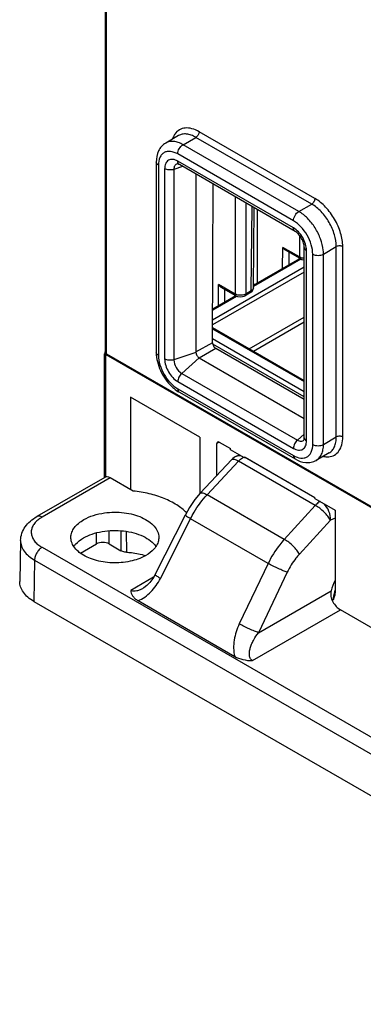
# Model space of a CAD drawing. Units: inches. Extents: x 1.4 to 20.9, y 5.5 to 15.8.
# Drawn here: x 1.5 to 2.2, y 10.4 to 12.3 of the extents above; entities that cross this region are included whole.
import ezdxf

# ---------------------------------------------------------------- set-up
doc = ezdxf.new("R2010")
doc.units = ezdxf.units.IN
doc.header["$LTSCALE"] = 1.21
doc.header["$MEASUREMENT"] = 0
doc.layers.get('0').update_dxf_attribs({"linetype": 'CONTINUOUS'})

msp = doc.modelspace()

# ---------------------------------------------------------------- linework, layer by layer
at = {"color": 7, "linetype": 'Continuous'}
for p, q in [((1.6654, 11.6495), (1.6654, 12.7935)), ((1.8079, 12.0724), (1.7829, 12.0579)), ((1.7645, 12.0208), (1.7645, 11.6495)), ((2.035, 11.8856), (1.8095, 12.0157)), ((1.8419, 11.997), (1.8419, 11.6495)), ((1.8742, 11.6683), (1.8757, 11.9775)), ((1.9539, 11.7754), (1.9554, 11.9315)), ((2.053, 11.483), (2.053, 11.8542)), ((2.0449, 11.8323), (2.0165, 11.8487)), ((1.954, 11.7805), (2.0446, 11.8328)), ((1.9196, 11.76), (1.8913, 11.7763)), ((1.8745, 11.7347), (1.9193, 11.7605)), ((1.9481, 11.7661), (1.9375, 11.76)), ((1.8744, 11.6977), (2.053, 11.5945)), ((1.6641, 11.6497), (1.6638, 11.6486)), ((1.6638, 11.6486), (1.6641, 11.6475)), ((1.6638, 11.4056), (1.6638, 11.6465)), ((1.666, 11.6456), (3.1505, 10.7886)), ((1.6676, 11.6465), (3.1521, 10.7895)), ((2.053, 11.5577), (1.8806, 11.6573)), ((1.8482, 11.6387), (2.053, 11.5204)), ((1.8095, 11.5717), (2.035, 11.4415)), ((1.8494, 11.4839), (1.7144, 11.5618)), ((1.7144, 11.5618), (1.7144, 11.3817)), ((1.8494, 11.4839), (1.8494, 11.3735)), ((1.8827, 11.4094), (1.8828, 11.4719)), ((1.8869, 11.4743), (1.9089, 11.4616)), ((1.9089, 11.4596), (1.9089, 11.4616)), ((1.9367, 11.4435), (1.9089, 11.4596)), ((1.9212, 11.4472), (1.9264, 11.4495)), ((2.1013, 11.4533), (2.0763, 11.4388)), ((1.8503, 11.3746), (1.9117, 11.4404)), ((1.9367, 11.4455), (2.0738, 11.3664)), ((1.9367, 11.4435), (1.9367, 11.4455)), ((1.9387, 11.4444), (1.9367, 11.4435)), ((1.6645, 11.4056), (1.5317, 11.329)), ((1.7193, 11.3788), (1.6747, 11.4046)), ((2.0738, 11.3644), (2.0738, 11.3664)), ((2.0738, 11.3644), (2.1132, 11.3417)), ((1.829, 11.3466), (1.8213, 11.3328)), ((2.1132, 11.3417), (2.1132, 11.183)), ((1.7625, 11.2163), (1.8213, 11.3328)), ((1.5002, 11.2826), (1.4985, 11.2027)), ((1.6166, 11.2577), (1.6478, 11.2757)), ((1.6729, 11.2757), (1.6958, 11.2625)), ((1.7391, 11.1892), (1.7391, 11.1892)), ((1.5262, 11.1635), (2.8875, 10.3775)), ((1.729, 11.1651), (1.9174, 11.0564)), ((2.1107, 11.1705), (2.1091, 11.1663)), ((2.1123, 11.176), (2.1107, 11.1705)), ((2.2079, 11.0984), (2.1235, 11.1471))]:
    msp.add_line(p, q, dxfattribs=at)
at = {"color": 9, "linetype": 'Continuous'}
for p, q in [((1.6676, 11.6465), (1.6676, 12.7905)), ((1.8168, 12.0546), (1.8419, 12.069)), ((2.0674, 11.9389), (1.8419, 12.069)), ((2.0737, 11.9497), (1.8482, 12.0799)), ((2.0423, 11.9244), (1.8168, 12.0546)), ((2.0319, 11.9063), (1.8064, 12.0365)), ((1.7688, 12.0148), (1.7688, 11.6435)), ((1.7809, 12.0078), (1.7809, 11.6365)), ((1.8157, 12.0121), (1.7988, 12.0064)), ((1.7988, 12.0064), (1.7988, 11.6352)), ((2.0319, 11.8923), (1.8064, 12.0225)), ((1.9181, 11.953), (1.9181, 11.7633)), ((1.939, 11.941), (1.939, 11.7633)), ((1.9496, 11.7694), (1.9511, 11.934)), ((2.0423, 11.9244), (2.0674, 11.9389)), ((1.9619, 11.7851), (1.9619, 11.9277)), ((2.0434, 11.8777), (2.0434, 11.8356)), ((2.0108, 11.8134), (2.011, 11.8543)), ((2.0434, 11.8356), (2.011, 11.8543)), ((2.0904, 11.8412), (2.1154, 11.8557)), ((2.1154, 11.4844), (2.1154, 11.8557)), ((2.1279, 11.4844), (2.1279, 11.8557)), ((2.0234, 11.8206), (2.0235, 11.8447)), ((2.0421, 11.8339), (2.0421, 11.8314)), ((2.0574, 11.4769), (2.0574, 11.8482)), ((2.0695, 11.4699), (2.0695, 11.8412)), ((2.0904, 11.4699), (2.0904, 11.8412)), ((2.053, 11.8156), (1.8744, 11.7125)), ((1.954, 11.7785), (2.0461, 11.8317)), ((2.0449, 11.8323), (2.0444, 11.8327)), ((2.053, 11.806), (1.8744, 11.7029)), ((1.8856, 11.741), (1.8857, 11.782)), ((1.9181, 11.7633), (1.8857, 11.782)), ((1.8745, 11.7327), (1.9209, 11.7594)), ((1.8981, 11.7483), (1.8982, 11.7723)), ((1.9168, 11.7616), (1.9168, 11.7591)), ((1.9196, 11.76), (1.9191, 11.7604)), ((1.9496, 11.7694), (1.939, 11.7633)), ((1.9458, 11.6565), (2.053, 11.7184)), ((1.9541, 11.6517), (2.053, 11.7088)), ((1.8744, 11.6957), (2.053, 11.5925)), ((1.8742, 11.6683), (1.8412, 11.6499)), ((2.053, 11.5724), (1.8743, 11.6756)), ((2.053, 11.5628), (1.8746, 11.6658)), ((1.666, 11.4062), (1.666, 11.6456)), ((1.8419, 11.6495), (1.7988, 11.6352)), ((1.8806, 11.6573), (1.8482, 11.6379)), ((1.8482, 11.6387), (1.8141, 11.6085)), ((1.8141, 11.6085), (2.0396, 11.4783)), ((1.8064, 11.5924), (2.0319, 11.4622)), ((1.8064, 11.5784), (2.0319, 11.4482)), ((2.053, 11.4902), (2.0396, 11.4783)), ((1.887, 11.4742), (1.8828, 11.4719)), ((2.0904, 11.4699), (2.1154, 11.4844)), ((1.8635, 11.3717), (1.9249, 11.4374)), ((2.0745, 11.351), (1.9249, 11.4374)), ((2.0736, 11.3659), (1.9381, 11.4441)), ((1.6747, 11.4046), (1.542, 11.3279)), ((2.0141, 11.2847), (1.8635, 11.3717)), ((2.0745, 11.351), (2.0141, 11.2847)), ((1.7725, 11.2085), (1.8313, 11.325)), ((1.9825, 11.2376), (1.8313, 11.325)), ((2.1038, 11.3222), (2.0434, 11.2559)), ((2.1132, 11.3263), (2.1038, 11.3222)), ((1.6478, 11.2757), (1.6478, 11.297)), ((1.6729, 11.2757), (1.6729, 11.3013)), ((1.6954, 11.3013), (1.6958, 11.2625)), ((1.706, 11.3), (1.7064, 11.2596)), ((1.542, 11.2691), (2.9033, 10.4831)), ((1.5274, 11.244), (1.5262, 11.1635)), ((1.5274, 11.244), (2.8887, 10.4581)), ((1.9825, 11.2376), (1.9263, 11.1197)), ((2.0198, 11.2205), (1.9635, 11.1026)), ((1.7594, 11.2109), (1.7147, 11.1851)), ((1.9635, 11.1026), (2.1051, 11.1843)), ((2.1117, 11.1822), (2.1103, 11.1768)), ((2.1091, 11.1663), (2.1063, 11.1679)), ((1.952, 11.0481), (2.1235, 11.1471))]:
    msp.add_line(p, q, dxfattribs=at)
at = {"color": 7, "linetype": 'Continuous'}
for points in [[(2.0449, 11.8323), (2.048, 11.8309), (2.053, 11.8303)], [(1.9196, 11.76), (1.9227, 11.7586), (1.9292, 11.7577), (1.9356, 11.759), (1.9375, 11.76)], [(1.9481, 11.7661), (1.9513, 11.7687), (1.9533, 11.772), (1.9539, 11.7754)], [(1.8503, 11.3746), (1.84, 11.3624), (1.829, 11.3466)], [(1.7625, 11.2163), (1.758, 11.2084), (1.7521, 11.2005), (1.7462, 11.1944), (1.7406, 11.1901), (1.7391, 11.1892)]]:
    msp.add_lwpolyline(points, dxfattribs=at)
at = {"color": 9, "linetype": 'Continuous'}
for centre, radius, start, end in [((1.9516, 11.7576), 0.0244, 80.2638, 84.2976), ((2.1798, 11.1616), 0.0712, 159.5501, 163.1634)]:
    msp.add_arc(centre, radius, start, end, dxfattribs=at)
at = {"color": 7, "linetype": 'Continuous'}
msp.add_arc((1.7039, 11.3234), 0.0809, 299.3222, 299.9985, dxfattribs=at)
for centre, major_axis, ratio, start_param, end_param in [((1.8806, 11.6646), (-0.00446, 0.0078), 0.580372, 0.787961, 2.358849), ((1.8869, 11.4694), (-0.00295, 0.00511), 0.577269, 5.497758, 7.068097), ((1.675, 11.3878), (-0.0106, 0.0177), 0.567194, -0.793817, -0.008358), ((1.6603, 11.2685), (0.0177, 0), 0.577518, 0.785555, 2.356046), ((2.1446, 11.1904), (0.0287, 0.0516), 0.587338, -4.666472, -4.284743)]:
    msp.add_ellipse(centre, major_axis=major_axis, ratio=ratio, start_param=start_param, end_param=end_param, dxfattribs=at)
at = {"color": 9, "linetype": 'Continuous'}
for points, knots in [([(1.8482, 12.0799), (1.8437, 12.0824), (1.835, 12.0864), (1.8213, 12.0881), (1.8092, 12.0845), (1.8033, 12.0788), (1.801, 12.0755)], [0, 0, 0, 0, 0.29383, 0.546896, 0.773268, 1, 1, 1, 1]), ([(1.801, 12.0755), (1.8006, 12.0748), (1.7987, 12.0719), (1.7973, 12.0687), (1.7965, 12.0662)], [0, 0, 0, 0, 0.240194, 1, 1, 1, 1]), ([(1.8419, 12.069), (1.8389, 12.0708), (1.833, 12.0736), (1.8239, 12.0758), (1.8153, 12.0756), (1.8102, 12.0737), (1.8079, 12.0724)], [0, 0, 0, 0, 0.289699, 0.549083, 0.782213, 1, 1, 1, 1]), ([(1.8482, 12.0799), (1.8482, 12.0777), (1.8467, 12.0735), (1.8438, 12.0701), (1.8419, 12.069)], [0, 0, 0, 0, 0.500002, 1, 1, 1, 1]), ([(1.8168, 12.0546), (1.8139, 12.0563), (1.8079, 12.0591), (1.7988, 12.0613), (1.7903, 12.0611), (1.7851, 12.0592), (1.7829, 12.0579)], [0, 0, 0, 0, 0.289535, 0.549106, 0.782249, 1, 1, 1, 1]), ([(1.8064, 12.0365), (1.8064, 12.0401), (1.8088, 12.0471), (1.8137, 12.0528), (1.8168, 12.0546)], [0, 0, 0, 0, 0.500002, 1, 1, 1, 1]), ([(1.8064, 12.0365), (1.802, 12.039), (1.795, 12.0418), (1.7856, 12.0416), (1.7796, 12.0394), (1.7748, 12.0354), (1.7699, 12.0273), (1.7688, 12.0199), (1.7688, 12.0148)], [0, 0, 0, 0, 0.273869, 0.390793, 0.499998, 0.609203, 0.726128, 1, 1, 1, 1]), ([(1.8064, 12.0225), (1.8034, 12.0242), (1.7975, 12.0267), (1.7878, 12.0252), (1.7818, 12.0176), (1.7809, 12.0112), (1.7809, 12.0078)], [0, 0, 0, 0, 0.275373, 0.499998, 0.724624, 1, 1, 1, 1]), ([(1.7688, 12.0148), (1.7676, 12.0155), (1.7655, 12.0171), (1.7645, 12.0197), (1.7645, 12.0208)], [0, 0, 0, 0, 0.550026, 1, 1, 1, 1]), ([(1.7988, 12.0064), (1.7958, 12.0055), (1.7896, 12.0048), (1.7835, 12.0063), (1.7809, 12.0078)], [0, 0, 0, 0, 0.514255, 1, 1, 1, 1]), ([(1.8055, 12.0172), (1.8045, 12.017), (1.8025, 12.0162), (1.7994, 12.0127), (1.7988, 12.0089), (1.7988, 12.0064)], [0, 0, 0, 0, 0.223606, 0.452918, 1, 1, 1, 1]), ([(1.8095, 12.0157), (1.8085, 12.0163), (1.8067, 12.0185), (1.8064, 12.0211), (1.8064, 12.0225)], [0, 0, 0, 0, 0.449369, 1, 1, 1, 1]), ([(2.0737, 11.9497), (2.0737, 11.9476), (2.0722, 11.9433), (2.0692, 11.9399), (2.0674, 11.9389)], [0, 0, 0, 0, 0.500002, 1, 1, 1, 1]), ([(2.1279, 11.8557), (2.1279, 11.8646), (2.1246, 11.8833), (2.113, 11.9097), (2.0959, 11.933), (2.0814, 11.9453), (2.0737, 11.9497)], [0, 0, 0, 0, 0.237231, 0.500001, 0.76277, 1, 1, 1, 1]), ([(2.1154, 11.8557), (2.1154, 11.8635), (2.1125, 11.8802), (2.1022, 11.9035), (2.0871, 11.9241), (2.0742, 11.9349), (2.0674, 11.9389)], [0, 0, 0, 0, 0.237238, 0.500001, 0.762763, 1, 1, 1, 1]), ([(2.0319, 11.9063), (2.0319, 11.9099), (2.0343, 11.9169), (2.0392, 11.9226), (2.0423, 11.9244)], [0, 0, 0, 0, 0.500002, 1, 1, 1, 1]), ([(2.0899, 11.8488), (2.0891, 11.8563), (2.0852, 11.8715), (2.0747, 11.8927), (2.0604, 11.9111), (2.0485, 11.9208), (2.0423, 11.9244)], [0, 0, 0, 0, 0.245095, 0.507802, 0.766358, 1, 1, 1, 1]), ([(2.0695, 11.8412), (2.0695, 11.8474), (2.0672, 11.8604), (2.0591, 11.8786), (2.0473, 11.8947), (2.0372, 11.9032), (2.0319, 11.9063)], [0, 0, 0, 0, 0.237248, 0.500001, 0.762753, 1, 1, 1, 1]), ([(2.0574, 11.8482), (2.0574, 11.8524), (2.0558, 11.8612), (2.0503, 11.8736), (2.0423, 11.8845), (2.0355, 11.8902), (2.0319, 11.8923)], [0, 0, 0, 0, 0.237219, 0.500001, 0.762782, 1, 1, 1, 1]), ([(2.035, 11.8856), (2.034, 11.8861), (2.0322, 11.8883), (2.0319, 11.8909), (2.0319, 11.8923)], [0, 0, 0, 0, 0.449369, 1, 1, 1, 1]), ([(2.053, 11.8542), (2.053, 11.8531), (2.054, 11.8505), (2.0561, 11.8489), (2.0574, 11.8482)], [0, 0, 0, 0, 0.449367, 1, 1, 1, 1]), ([(2.1279, 11.8557), (2.1261, 11.8567), (2.1217, 11.8576), (2.1173, 11.8567), (2.1154, 11.8557)], [0, 0, 0, 0, 0.500001, 1, 1, 1, 1]), ([(2.0444, 11.8327), (2.0442, 11.8329), (2.0436, 11.8337), (2.0434, 11.8348), (2.0434, 11.8356)], [0, 0, 0, 0, 0.222281, 1, 1, 1, 1]), ([(2.0468, 11.8341), (2.0465, 11.8342), (2.0453, 11.8346), (2.0442, 11.8352), (2.0434, 11.8356)], [0, 0, 0, 0, 0.261372, 1, 1, 1, 1]), ([(2.053, 11.8331), (2.0525, 11.8332), (2.0504, 11.8333), (2.0483, 11.8337), (2.0468, 11.8341)], [0, 0, 0, 0, 0.256684, 1, 1, 1, 1]), ([(2.0695, 11.8412), (2.0726, 11.8394), (2.0799, 11.838), (2.0873, 11.8394), (2.0904, 11.8412)], [0, 0, 0, 0, 0.500001, 1, 1, 1, 1]), ([(2.0904, 11.8412), (2.0904, 11.8418), (2.0903, 11.8444), (2.0901, 11.8469), (2.0899, 11.8488)], [0, 0, 0, 0, 0.243766, 1, 1, 1, 1]), ([(1.9191, 11.7604), (1.9189, 11.7605), (1.9183, 11.7614), (1.9181, 11.7625), (1.9181, 11.7633)], [0, 0, 0, 0, 0.222281, 1, 1, 1, 1]), ([(1.9216, 11.7618), (1.9213, 11.7619), (1.9201, 11.7623), (1.9189, 11.7628), (1.9181, 11.7633)], [0, 0, 0, 0, 0.261372, 1, 1, 1, 1]), ([(1.939, 11.7633), (1.9365, 11.7619), (1.9305, 11.7604), (1.9245, 11.7609), (1.9216, 11.7618)], [0, 0, 0, 0, 0.484293, 1, 1, 1, 1]), ([(1.9375, 11.76), (1.9377, 11.7601), (1.9387, 11.7609), (1.939, 11.7623), (1.939, 11.7633)], [0, 0, 0, 0, 0.221127, 1, 1, 1, 1]), ([(1.9481, 11.7661), (1.9483, 11.7662), (1.9493, 11.7671), (1.9496, 11.7685), (1.9496, 11.7694)], [0, 0, 0, 0, 0.221163, 1, 1, 1, 1]), ([(1.9539, 11.7754), (1.9539, 11.7743), (1.9529, 11.7717), (1.9508, 11.7701), (1.9496, 11.7694)], [0, 0, 0, 0, 0.44944, 1, 1, 1, 1]), ([(1.7688, 11.6435), (1.7676, 11.6442), (1.7655, 11.6458), (1.7645, 11.6484), (1.7645, 11.6495)], [0, 0, 0, 0, 0.550026, 1, 1, 1, 1]), ([(1.7688, 11.6435), (1.7688, 11.6373), (1.7711, 11.6244), (1.7792, 11.6061), (1.791, 11.59), (1.8011, 11.5815), (1.8064, 11.5784)], [0, 0, 0, 0, 0.237248, 0.500001, 0.762753, 1, 1, 1, 1]), ([(1.7809, 11.6365), (1.7809, 11.6323), (1.7825, 11.6235), (1.788, 11.6112), (1.7959, 11.6003), (1.8028, 11.5945), (1.8064, 11.5924)], [0, 0, 0, 0, 0.237219, 0.500001, 0.762782, 1, 1, 1, 1]), ([(1.7988, 11.6352), (1.7958, 11.6342), (1.7896, 11.6335), (1.7835, 11.635), (1.7809, 11.6365)], [0, 0, 0, 0, 0.514255, 1, 1, 1, 1]), ([(1.7988, 11.6352), (1.7988, 11.6299), (1.8024, 11.6195), (1.8096, 11.6112), (1.8141, 11.6085)], [0, 0, 0, 0, 0.500001, 1, 1, 1, 1]), ([(1.8141, 11.6085), (1.8118, 11.6064), (1.8082, 11.6014), (1.8064, 11.5954), (1.8064, 11.5924)], [0, 0, 0, 0, 0.514254, 1, 1, 1, 1]), ([(1.8064, 11.5784), (1.8064, 11.577), (1.8067, 11.5744), (1.8085, 11.5722), (1.8095, 11.5717)], [0, 0, 0, 0, 0.550024, 1, 1, 1, 1]), ([(2.0396, 11.4783), (2.0373, 11.4763), (2.0337, 11.4712), (2.0319, 11.4652), (2.0319, 11.4622)], [0, 0, 0, 0, 0.514254, 1, 1, 1, 1]), ([(2.0319, 11.4622), (2.0349, 11.4605), (2.0408, 11.458), (2.0505, 11.4595), (2.0565, 11.4671), (2.0574, 11.4735), (2.0574, 11.4769)], [0, 0, 0, 0, 0.275373, 0.499998, 0.724624, 1, 1, 1, 1]), ([(2.0319, 11.4482), (2.0363, 11.4457), (2.0433, 11.4429), (2.0527, 11.4431), (2.0586, 11.4453), (2.0635, 11.4494), (2.0684, 11.4574), (2.0695, 11.4649), (2.0695, 11.4699)], [0, 0, 0, 0, 0.273869, 0.390793, 0.499998, 0.609203, 0.726128, 1, 1, 1, 1]), ([(2.0396, 11.4783), (2.0418, 11.4771), (2.0454, 11.4758), (2.05, 11.4767), (2.0517, 11.478), (2.0524, 11.4788)], [0, 0, 0, 0, 0.547081, 0.776393, 1, 1, 1, 1]), ([(2.053, 11.483), (2.053, 11.4818), (2.054, 11.4792), (2.0561, 11.4776), (2.0574, 11.4769)], [0, 0, 0, 0, 0.449367, 1, 1, 1, 1]), ([(2.0695, 11.4699), (2.0726, 11.4681), (2.0799, 11.4667), (2.0873, 11.4681), (2.0904, 11.4699)], [0, 0, 0, 0, 0.500001, 1, 1, 1, 1]), ([(2.0763, 11.4388), (2.0785, 11.4401), (2.0827, 11.4437), (2.0872, 11.451), (2.0898, 11.4599), (2.0904, 11.4665), (2.0904, 11.4699)], [0, 0, 0, 0, 0.21775, 0.450893, 0.710464, 1, 1, 1, 1]), ([(2.1006, 11.4458), (2.1045, 11.4461), (2.1124, 11.4483), (2.1216, 11.4571), (2.127, 11.4697), (2.1279, 11.4793), (2.1279, 11.4844)], [0, 0, 0, 0, 0.226731, 0.453102, 0.706169, 1, 1, 1, 1]), ([(2.1013, 11.4533), (2.1036, 11.4546), (2.1078, 11.4581), (2.1122, 11.4654), (2.1149, 11.4744), (2.1154, 11.481), (2.1154, 11.4844)], [0, 0, 0, 0, 0.217786, 0.450916, 0.7103, 1, 1, 1, 1]), ([(2.1279, 11.4844), (2.1261, 11.4855), (2.1217, 11.4863), (2.1173, 11.4855), (2.1154, 11.4844)], [0, 0, 0, 0, 0.500001, 1, 1, 1, 1]), ([(1.9117, 11.4404), (1.9128, 11.4415), (1.9165, 11.4413), (1.9206, 11.4397), (1.9234, 11.4383), (1.9249, 11.4374)], [0, 0, 0, 0, 0.349976, 0.63846, 1, 1, 1, 1]), ([(1.9212, 11.4472), (1.9224, 11.4477), (1.925, 11.4484), (1.9276, 11.4483), (1.929, 11.448)], [0, 0, 0, 0, 0.486514, 1, 1, 1, 1]), ([(1.9249, 11.4374), (1.9256, 11.4382), (1.9285, 11.4411), (1.9318, 11.4436), (1.9344, 11.445)], [0, 0, 0, 0, 0.267042, 1, 1, 1, 1]), ([(2.0319, 11.4482), (2.0319, 11.4468), (2.0322, 11.4442), (2.034, 11.442), (2.035, 11.4415)], [0, 0, 0, 0, 0.550024, 1, 1, 1, 1]), ([(2.0903, 11.4465), (2.0911, 11.4463), (2.0945, 11.4457), (2.098, 11.4455), (2.1006, 11.4458)], [0, 0, 0, 0, 0.261069, 1, 1, 1, 1]), ([(1.8503, 11.3746), (1.8514, 11.3758), (1.8551, 11.3756), (1.8593, 11.374), (1.8621, 11.3725), (1.8635, 11.3717)], [0, 0, 0, 0, 0.350002, 0.638482, 1, 1, 1, 1]), ([(1.8313, 11.325), (1.8334, 11.3292), (1.8425, 11.3459), (1.8539, 11.3613), (1.8635, 11.3717)], [0, 0, 0, 0, 0.252753, 1, 1, 1, 1]), ([(2.0841, 11.3585), (2.0832, 11.3581), (2.0797, 11.356), (2.0766, 11.3533), (2.0745, 11.351)], [0, 0, 0, 0, 0.232327, 1, 1, 1, 1]), ([(2.1038, 11.3222), (2.1043, 11.3279), (2.102, 11.3397), (2.0958, 11.3499), (2.0917, 11.3541)], [0, 0, 0, 0, 0.492275, 1, 1, 1, 1]), ([(2.1038, 11.3222), (2.1025, 11.3248), (2.0987, 11.3303), (2.0917, 11.338), (2.0835, 11.3452), (2.0775, 11.3493), (2.0745, 11.351)], [0, 0, 0, 0, 0.214659, 0.476294, 0.750399, 1, 1, 1, 1]), ([(1.5354, 11.3235), (1.5329, 11.3217), (1.5285, 11.3177), (1.5236, 11.3107), (1.521, 11.3032), (1.5207, 11.2955), (1.5229, 11.2879), (1.5273, 11.2808), (1.5338, 11.2743), (1.5391, 11.2707), (1.542, 11.2691)], [0, 0, 0, 0, 0.136953, 0.260627, 0.374525, 0.484295, 0.596768, 0.717974, 0.851908, 1, 1, 1, 1]), ([(1.542, 11.3279), (1.5403, 11.3289), (1.5376, 11.33), (1.5339, 11.3299), (1.5324, 11.3294), (1.5317, 11.329)], [0, 0, 0, 0, 0.547738, 0.781585, 1, 1, 1, 1]), ([(1.542, 11.3279), (1.5414, 11.3276), (1.5391, 11.3262), (1.537, 11.3247), (1.5354, 11.3235)], [0, 0, 0, 0, 0.256758, 1, 1, 1, 1]), ([(1.8213, 11.3328), (1.8212, 11.3326), (1.8213, 11.3322), (1.8221, 11.3313), (1.824, 11.3297), (1.8272, 11.3275), (1.8298, 11.3259), (1.8313, 11.325)], [0, 0, 0, 0, 0.032373, 0.088155, 0.28567, 0.595043, 1, 1, 1, 1]), ([(1.5002, 11.2826), (1.5002, 11.279), (1.5013, 11.2715), (1.5069, 11.261), (1.5158, 11.2516), (1.5233, 11.2464), (1.5274, 11.244)], [0, 0, 0, 0, 0.217829, 0.450656, 0.709825, 1, 1, 1, 1]), ([(2.0141, 11.2847), (2.011, 11.2813), (1.9988, 11.2668), (1.9887, 11.2505), (1.9825, 11.2376)], [0, 0, 0, 0, 0.245052, 1, 1, 1, 1]), ([(2.0434, 11.2559), (2.0421, 11.2585), (2.0383, 11.264), (2.0313, 11.2717), (2.0231, 11.2789), (2.0171, 11.283), (2.0141, 11.2847)], [0, 0, 0, 0, 0.214659, 0.476294, 0.750398, 1, 1, 1, 1]), ([(1.542, 11.2691), (1.54, 11.2679), (1.5361, 11.2646), (1.5315, 11.2584), (1.5284, 11.2514), (1.5274, 11.2464), (1.5274, 11.244)], [0, 0, 0, 0, 0.23673, 0.498907, 0.761677, 1, 1, 1, 1]), ([(2.0434, 11.2559), (2.0411, 11.2533), (2.0319, 11.2424), (2.0244, 11.2302), (2.0198, 11.2205)], [0, 0, 0, 0, 0.245013, 1, 1, 1, 1]), ([(2.0198, 11.2205), (2.0171, 11.2214), (2.0112, 11.2237), (1.9987, 11.2293), (1.9889, 11.2341), (1.9825, 11.2376)], [0, 0, 0, 0, 0.205603, 0.467149, 1, 1, 1, 1]), ([(1.729, 11.1651), (1.7384, 11.1686), (1.7558, 11.1815), (1.7676, 11.1989), (1.7725, 11.2085)], [0, 0, 0, 0, 0.482813, 1, 1, 1, 1]), ([(1.7725, 11.2085), (1.771, 11.2094), (1.7684, 11.211), (1.7652, 11.2132), (1.7633, 11.2148), (1.7625, 11.2157), (1.7624, 11.2162), (1.7625, 11.2163)], [0, 0, 0, 0, 0.404959, 0.714332, 0.911847, 0.967628, 1, 1, 1, 1]), ([(1.7391, 11.1892), (1.7371, 11.1881), (1.7331, 11.186), (1.7268, 11.1839), (1.7205, 11.1831), (1.7164, 11.1841), (1.7147, 11.1851)], [0, 0, 0, 0, 0.265386, 0.524993, 0.772391, 1, 1, 1, 1]), ([(2.1103, 11.1768), (2.1099, 11.175), (2.1093, 11.1715), (2.1091, 11.168), (2.1091, 11.1663)], [0, 0, 0, 0, 0.515183, 1, 1, 1, 1]), ([(1.9263, 11.1197), (1.9216, 11.1098), (1.9149, 11.089), (1.9148, 11.0667), (1.9174, 11.0564)], [0, 0, 0, 0, 0.5082, 1, 1, 1, 1]), ([(1.9635, 11.1026), (1.9609, 11.1035), (1.9549, 11.1058), (1.9424, 11.1113), (1.9327, 11.1162), (1.9263, 11.1197)], [0, 0, 0, 0, 0.205603, 0.467149, 1, 1, 1, 1]), ([(1.952, 11.0481), (1.951, 11.0487), (1.9492, 11.0501), (1.9467, 11.054), (1.9456, 11.0599), (1.9463, 11.0672), (1.9482, 11.0745), (1.951, 11.0818), (1.9558, 11.0914), (1.9603, 11.0982), (1.9635, 11.1026)], [0, 0, 0, 0, 0.055519, 0.110705, 0.224477, 0.344989, 0.470527, 0.599613, 0.731291, 1, 1, 1, 1])]:
    msp.add_open_spline(points, degree=3, knots=knots, dxfattribs=at)
at = {"color": 7, "linetype": 'Continuous'}
for points, knots in [([(1.7829, 12.0579), (1.7798, 12.0562), (1.7743, 12.0516), (1.7664, 12.0394), (1.7645, 12.0282), (1.7645, 12.0208)], [0, 0, 0, 0, 0.243568, 0.488299, 1, 1, 1, 1]), ([(1.8095, 12.0157), (1.8088, 12.0161), (1.808, 12.0166), (1.8067, 12.017), (1.8063, 12.0172), (1.8053, 12.0172), (1.8055, 12.0172)], [0, 0, 0, 0, 0.518069, 0.710822, 0.85751, 1, 1, 1, 1]), ([(2.053, 11.8542), (2.053, 11.857), (2.0518, 11.8632), (2.0479, 11.8721), (2.0421, 11.88), (2.0374, 11.8842), (2.035, 11.8856)], [0, 0, 0, 0, 0.22367, 0.499982, 0.776311, 1, 1, 1, 1]), ([(1.6652, 11.6511), (1.6651, 11.651), (1.6646, 11.6506), (1.6643, 11.6501), (1.6641, 11.6497)], [0, 0, 0, 0, 0.269507, 1, 1, 1, 1]), ([(1.6641, 11.6475), (1.6642, 11.6473), (1.6646, 11.6466), (1.6654, 11.646), (1.666, 11.6456)], [0, 0, 0, 0, 0.225566, 1, 1, 1, 1]), ([(1.6676, 11.6465), (1.6672, 11.6467), (1.6662, 11.6474), (1.6654, 11.6486), (1.6654, 11.6495)], [0, 0, 0, 0, 0.293913, 1, 1, 1, 1]), ([(1.7645, 11.6495), (1.7645, 11.6373), (1.7712, 11.6124), (1.7858, 11.5914), (1.795, 11.5826)], [0, 0, 0, 0, 0.488543, 1, 1, 1, 1]), ([(1.8419, 11.6495), (1.8419, 11.6474), (1.8434, 11.6431), (1.8463, 11.6398), (1.8482, 11.6387)], [0, 0, 0, 0, 0.500001, 1, 1, 1, 1]), ([(1.795, 11.5826), (1.7961, 11.5815), (1.8006, 11.5775), (1.8056, 11.5739), (1.8095, 11.5717)], [0, 0, 0, 0, 0.258095, 1, 1, 1, 1]), ([(2.0524, 11.4788), (2.0522, 11.4786), (2.0527, 11.4795), (2.0527, 11.48), (2.053, 11.4813), (2.053, 11.4822), (2.053, 11.483)], [0, 0, 0, 0, 0.142523, 0.289232, 0.481904, 1, 1, 1, 1]), ([(2.035, 11.4415), (2.0413, 11.4378), (2.052, 11.4339), (2.0665, 11.4346), (2.0733, 11.4371), (2.0763, 11.4388)], [0, 0, 0, 0, 0.511691, 0.756427, 1, 1, 1, 1]), ([(1.8238, 11.3363), (1.818, 11.3422), (1.8041, 11.353), (1.7794, 11.3654), (1.7506, 11.3744), (1.73, 11.3778), (1.7193, 11.3788)], [0, 0, 0, 0, 0.214922, 0.456303, 0.720268, 1, 1, 1, 1]), ([(1.6233, 11.3232), (1.6292, 11.3266), (1.6424, 11.3322), (1.6563, 11.3353), (1.6637, 11.3363)], [0, 0, 0, 0, 0.476896, 1, 1, 1, 1]), ([(1.6637, 11.3363), (1.6763, 11.3381), (1.6955, 11.3382), (1.7197, 11.3336), (1.7361, 11.3279), (1.7499, 11.3203), (1.7606, 11.3111), (1.7676, 11.3005), (1.7694, 11.2926), (1.7695, 11.2889)], [0, 0, 0, 0, 0.299548, 0.445093, 0.581486, 0.705315, 0.814996, 0.91165, 1, 1, 1, 1]), ([(1.5002, 11.2826), (1.5003, 11.2873), (1.5021, 11.2968), (1.5089, 11.3097), (1.519, 11.3207), (1.5273, 11.3264), (1.5317, 11.329)], [0, 0, 0, 0, 0.242748, 0.487526, 0.738259, 1, 1, 1, 1]), ([(1.5982, 11.2889), (1.5983, 11.2921), (1.5996, 11.2988), (1.6048, 11.3081), (1.6129, 11.3165), (1.6196, 11.3211), (1.6233, 11.3232)], [0, 0, 0, 0, 0.21776, 0.451241, 0.710685, 1, 1, 1, 1]), ([(1.6227, 11.2874), (1.628, 11.2904), (1.6398, 11.2956), (1.6659, 11.3021), (1.6939, 11.3028), (1.7207, 11.2978), (1.7385, 11.2914), (1.7532, 11.2826), (1.7609, 11.275), (1.7638, 11.271)], [0, 0, 0, 0, 0.120718, 0.252478, 0.529348, 0.66421, 0.789638, 0.901995, 1, 1, 1, 1]), ([(1.6039, 11.2706), (1.602, 11.2734), (1.5991, 11.2792), (1.5981, 11.2858), (1.5982, 11.2889)], [0, 0, 0, 0, 0.515051, 1, 1, 1, 1]), ([(1.6037, 11.2708), (1.6049, 11.2724), (1.6102, 11.279), (1.6171, 11.2841), (1.6227, 11.2874)], [0, 0, 0, 0, 0.229695, 1, 1, 1, 1]), ([(1.7695, 11.2889), (1.7695, 11.2858), (1.7686, 11.2794), (1.7658, 11.2736), (1.764, 11.2708)], [0, 0, 0, 0, 0.485335, 1, 1, 1, 1]), ([(1.6165, 11.2577), (1.6152, 11.2586), (1.6105, 11.2624), (1.6063, 11.2669), (1.6039, 11.2706)], [0, 0, 0, 0, 0.266902, 1, 1, 1, 1]), ([(1.7436, 11.2528), (1.7342, 11.2476), (1.7126, 11.2402), (1.6783, 11.2376), (1.645, 11.2427), (1.6247, 11.2517), (1.6165, 11.2577)], [0, 0, 0, 0, 0.24197, 0.508872, 0.770888, 1, 1, 1, 1]), ([(1.7064, 11.2596), (1.7054, 11.2596), (1.7017, 11.2601), (1.6981, 11.2612), (1.6958, 11.2625)], [0, 0, 0, 0, 0.266998, 1, 1, 1, 1]), ([(1.7064, 11.2596), (1.7096, 11.2594), (1.7222, 11.2582), (1.7346, 11.2557), (1.7436, 11.253)], [0, 0, 0, 0, 0.256067, 1, 1, 1, 1]), ([(1.764, 11.2708), (1.7629, 11.2691), (1.7575, 11.2621), (1.7503, 11.2567), (1.7444, 11.2533)], [0, 0, 0, 0, 0.228568, 1, 1, 1, 1]), ([(1.5262, 11.1635), (1.522, 11.1659), (1.5144, 11.1712), (1.5053, 11.1808), (1.4997, 11.1915), (1.4985, 11.1991), (1.4985, 11.2027)], [0, 0, 0, 0, 0.290206, 0.549329, 0.782175, 1, 1, 1, 1]), ([(1.7147, 11.1851), (1.7147, 11.1832), (1.7153, 11.1793), (1.7183, 11.1739), (1.723, 11.169), (1.7269, 11.1664), (1.729, 11.1651)], [0, 0, 0, 0, 0.217415, 0.45047, 0.710184, 1, 1, 1, 1]), ([(2.1051, 11.1843), (2.1043, 11.1808), (2.104, 11.1732), (2.1068, 11.1662), (2.1086, 11.1629)], [0, 0, 0, 0, 0.490984, 1, 1, 1, 1]), ([(2.1132, 11.183), (2.1132, 11.1824), (2.1131, 11.18), (2.1127, 11.1777), (2.1123, 11.176)], [0, 0, 0, 0, 0.262845, 1, 1, 1, 1]), ([(2.1086, 11.1629), (2.1105, 11.1596), (2.1148, 11.1536), (2.1205, 11.1489), (2.1235, 11.1471)], [0, 0, 0, 0, 0.525562, 1, 1, 1, 1]), ([(1.9174, 11.0564), (1.9223, 11.0536), (1.9337, 11.0494), (1.9457, 11.0481), (1.952, 11.0481)], [0, 0, 0, 0, 0.474205, 1, 1, 1, 1])]:
    msp.add_open_spline(points, degree=3, knots=knots, dxfattribs=at)
for points in [[(2.0165, 11.8487), (2.0142, 11.85), (2.0123, 11.8521), (2.011, 11.8543)], [(1.8913, 11.7763), (1.889, 11.7777), (1.8871, 11.7798), (1.8857, 11.782)], [(1.9212, 11.4472), (1.9176, 11.4456), (1.9143, 11.4432), (1.9117, 11.4404)]]:
    msp.add_open_spline(points, degree=3, dxfattribs=at)

doc.saveas('drawing.dxf')
